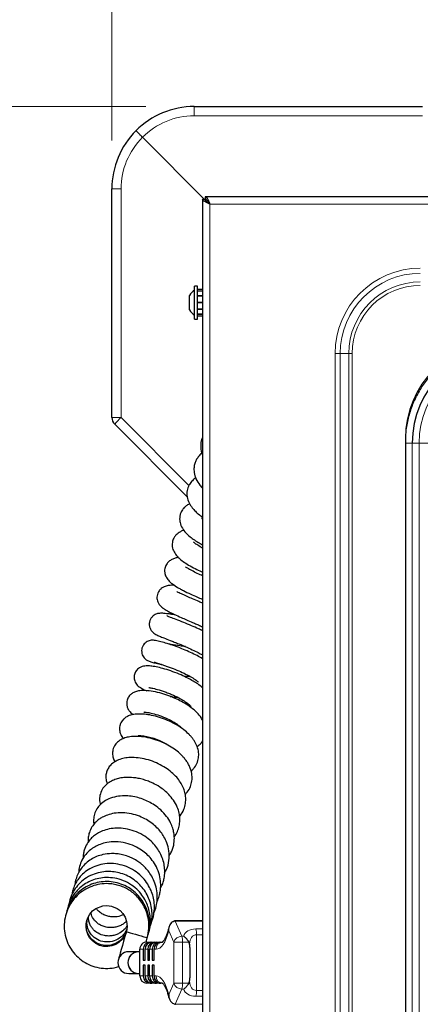
# Model space of a CAD drawing. Units: millimetres. Extents: x 0 to 210, y 0 to 297.
# Drawn here: x 119 to 128, y 171 to 192 of the extents above; entities that cross this region are included whole.
import ezdxf

# ---------------------------------------------------------------- set-up
doc = ezdxf.new("R2010")
doc.units = ezdxf.units.MM
doc.styles.add('SLDTEXTSTYLE1', font='TXT', dxfattribs={"width": 0.75})
doc.dimstyles.new('SLDDIMSTYLE3', dxfattribs={"dimtxt": 3.5, "dimasz": 3.302, "dimexe": 0, "dimexo": 0.0625, "dimgap": 0.875, "dimtad": 1, "dimdec": 0, "dimlfac": 20, "dimrnd": 1e-09, "dimzin": 12, "dimdsep": 46, "dimtxsty": 'SLDTEXTSTYLE1', "dimsah": 1, "dimcen": 0.09, "dimadec": 0, "dimazin": 3, "dimtfac": 1, "dimtdec": 0, "dimtofl": 0, "dimtmove": 0, "dimatfit": 3, "dimfxl": 1, "dimfrac": 2, "dimtolj": 1, "dimtzin": 12, "dimarcsym": 0})

# ---------------------------------------------------------------- blocks, each defined once
blk = doc.blocks.new('_D_5')
at = {"color": 7, "linetype": 'Continuous', "lineweight": 0}
for p, q in [((122.025, 189.913), (110.542, 189.913)), ((111.542, 189.913), (111.542, 154.703)), ((122.025, 154.703), (110.542, 154.703))]:
    blk.add_line(p, q, dxfattribs=at)
at = {"color": 7, "linetype": 'Continuous', "lineweight": 18}
for points in [[(111.542, 189.913), (111.042, 186.611), (112.042, 186.611)], [(111.542, 154.703), (112.042, 158.005), (111.042, 158.005)]]:
    blk.add_solid(points, dxfattribs=at)
at = {"color": 7, "linetype": 'Continuous', "lineweight": 18, "insert": (107.031, 168.429), "char_height": 3.5, "attachment_point": 1, "rotation": 90, "style": 'SLDTEXTSTYLE1'}
blk.add_mtext('704', dxfattribs=at)
blk = doc.blocks.new('_D_6')
at = {"color": 7, "linetype": 'Continuous', "lineweight": 0}
for p, q in [((121.325, 189.213), (121.325, 200.913)), ((184.894, 189.123), (184.894, 200.913)), ((121.325, 199.913), (184.894, 199.913))]:
    blk.add_line(p, q, dxfattribs=at)
at = {"color": 7, "linetype": 'Continuous', "lineweight": 18}
for points in [[(121.325, 199.913), (124.627, 199.413), (124.627, 200.413)], [(184.894, 199.913), (181.592, 200.413), (181.592, 199.413)]]:
    blk.add_solid(points, dxfattribs=at)
at = {"color": 7, "linetype": 'Continuous', "lineweight": 18, "insert": (147.937, 204.425), "char_height": 3.5, "attachment_point": 1, "style": 'SLDTEXTSTYLE1'}
blk.add_mtext('1271', dxfattribs=at)

msp = doc.modelspace()

# ---------------------------------------------------------------- linework, layer by layer
at = {"color": 7, "linetype": 'Continuous', "lineweight": 25}
for p, q in [((123.02534, 189.91309), (127.74249, 189.91309)), ((121.95946, 189.27897), (123.25568, 187.98275)), ((121.32534, 183.49593), (121.32534, 188.21309)), ((181.09998, 188.05059), (123.25069, 188.05059)), ((123.25069, 188.05059), (123.25069, 188.00059)), ((123.20034, 188.00024), (123.20034, 156.42594)), ((123.20034, 188.00024), (123.25034, 188.00024)), ((122.93034, 185.86309), (122.93034, 186.01309)), ((123.09534, 186.20309), (123.03534, 186.20309)), ((123.03534, 185.86309), (123.03534, 186.20309)), ((123.09534, 185.86309), (123.09534, 186.20309)), ((123.20034, 186.13805), (123.09534, 186.13805)), ((123.20034, 186.10371), (123.09534, 186.10371)), ((123.20034, 186.09871), (123.09534, 186.09871)), ((122.93034, 185.71309), (122.93034, 185.86309)), ((123.03534, 185.52309), (123.03534, 185.86309)), ((123.20034, 186.0049), (123.09534, 186.0049)), ((123.20034, 185.99624), (123.09534, 185.99624)), ((123.20034, 185.86809), (123.09534, 185.86809)), ((123.20034, 185.86739), (123.09534, 185.86739)), ((123.09534, 185.52309), (123.09534, 185.86309)), ((123.20034, 185.85879), (123.09534, 185.85879)), ((123.20034, 185.85809), (123.09534, 185.85809)), ((123.20034, 185.72994), (123.09534, 185.72994)), ((123.20034, 185.72128), (123.09534, 185.72128)), ((123.20034, 185.62747), (123.09534, 185.62747)), ((123.20034, 185.62247), (123.09534, 185.62247)), ((123.03534, 185.52309), (123.09534, 185.52309)), ((123.20034, 185.58814), (123.09534, 185.58814)), ((122.88116, 181.85726), (121.38391, 183.35451)), ((127.39284, 183.06059), (127.39284, 161.36559)), ((122.63814, 173.09775), (122.62274, 173.09796)), ((123.20034, 173.09851), (122.63791, 173.09851)), ((121.63196, 172.92718), (121.6073, 172.82952)), ((121.39293, 172.60759), (121.36564, 172.59854)), ((122.03074, 172.66206), (122.05677, 172.753)), ((122.04765, 172.66309), (122.11678, 172.66309)), ((122.11678, 172.66309), (122.15411, 172.66309)), ((122.15411, 172.66309), (122.20969, 172.66309)), ((122.20969, 172.66309), (122.24702, 172.66309)), ((122.24702, 172.66309), (122.3026, 172.66309)), ((122.3026, 172.66309), (122.33993, 172.66309)), ((122.33993, 172.66309), (122.3706, 172.66309)), ((122.93274, 172.61324), (122.93169, 172.6228)), ((121.87401, 172.46309), (121.67534, 172.46309)), ((121.90338, 172.46309), (121.87401, 172.46309)), ((121.90338, 171.96309), (121.90338, 172.51309)), ((121.97528, 172.51309), (121.97528, 172.28809)), ((122.01261, 172.28809), (122.01261, 172.51309)), ((122.06819, 172.51309), (122.06819, 172.28809)), ((122.10552, 172.28809), (122.10552, 172.51309)), ((122.1611, 172.51309), (122.1611, 172.28809)), ((122.19843, 172.28809), (122.19843, 172.51309)), ((122.93923, 172.55059), (122.93923, 171.92559)), ((121.97528, 172.28809), (122.01261, 172.28809)), ((122.01261, 172.18809), (121.97528, 172.18809)), ((121.97528, 172.18809), (121.97528, 171.96309)), ((122.01261, 171.96309), (122.01261, 172.18809)), ((122.06819, 172.28809), (122.10552, 172.28809)), ((122.10552, 172.18809), (122.06819, 172.18809)), ((122.06819, 172.18809), (122.06819, 171.96309)), ((122.10552, 171.96309), (122.10552, 172.18809)), ((122.1611, 172.28809), (122.19843, 172.28809)), ((122.19843, 172.18809), (122.1611, 172.18809)), ((122.1611, 172.18809), (122.1611, 171.96309)), ((122.19843, 171.96309), (122.19843, 172.18809)), ((121.67534, 172.01309), (121.87401, 172.01309)), ((121.87401, 172.01309), (121.90338, 172.01309)), ((122.11678, 171.81309), (122.04765, 171.81309)), ((122.11678, 171.81309), (122.15411, 171.81309)), ((122.20969, 171.81309), (122.15411, 171.81309)), ((122.20969, 171.81309), (122.24702, 171.81309)), ((122.3026, 171.81309), (122.24702, 171.81309)), ((122.3026, 171.81309), (122.33993, 171.81309)), ((122.36722, 171.81309), (122.33993, 171.81309)), ((122.62741, 171.37872), (122.64233, 171.37772))]:
    msp.add_line(p, q, dxfattribs=at)
at = {"color": 8, "linetype": 'Continuous', "lineweight": 18}
for p, q in [((123.02534, 189.91309), (123.02534, 189.72356)), ((127.74249, 189.72356), (123.02534, 189.72356)), ((121.51487, 188.21309), (121.32534, 188.21309)), ((121.51487, 188.21309), (121.51487, 183.49593)), ((181.00034, 187.90059), (123.35034, 187.90059)), ((123.35034, 187.90059), (123.35034, 156.52559)), ((125.9382, 184.81309), (125.9382, 159.61309)), ((125.9382, 184.81309), (126.04427, 184.81309)), ((126.04427, 159.61309), (126.04427, 184.81309)), ((126.22105, 184.81309), (126.04427, 184.81309)), ((126.22105, 184.81309), (126.22105, 159.61309)), ((126.22105, 184.81309), (126.29176, 184.81309)), ((126.29176, 159.61309), (126.29176, 184.81309)), ((121.51487, 183.49593), (121.32534, 183.49593)), ((121.51487, 183.49593), (122.91838, 182.09242)), ((127.53226, 182.96368), (127.53226, 161.4625)), ((127.6743, 182.96364), (127.53226, 182.96368)), ((127.6743, 161.46254), (127.6743, 182.96364)), ((122.64293, 173.09251), (122.63367, 173.09227)), ((122.63367, 173.09227), (122.77067, 172.78309)), ((123.20034, 173.09251), (122.64293, 173.09251)), ((122.60406, 172.66309), (122.50032, 172.89721)), ((123.05876, 172.93309), (123.20034, 172.93309)), ((123.0755, 172.81309), (123.0755, 171.66309)), ((123.20034, 172.81309), (123.0755, 172.81309)), ((122.78741, 172.66309), (122.60406, 172.66309)), ((122.60406, 171.81309), (122.60406, 172.66309)), ((122.77067, 172.78309), (122.81088, 172.78309)), ((122.78741, 172.66309), (122.78741, 171.81309)), ((122.91561, 172.66309), (122.78741, 172.66309)), ((121.97528, 172.51309), (121.90338, 172.51309)), ((122.06819, 172.51309), (122.01261, 172.51309)), ((122.1611, 172.51309), (122.10552, 172.51309)), ((122.23849, 172.51309), (122.19843, 172.51309)), ((121.90338, 171.96309), (121.97528, 171.96309)), ((122.01261, 171.96309), (122.06819, 171.96309)), ((122.10552, 171.96309), (122.1611, 171.96309)), ((122.19843, 171.96309), (122.23849, 171.96309)), ((122.50032, 171.57897), (122.60406, 171.81309)), ((122.78741, 171.81309), (122.60406, 171.81309)), ((122.78741, 171.81309), (122.91561, 171.81309)), ((122.77067, 171.69309), (122.63367, 171.38391)), ((122.81088, 171.69309), (122.77067, 171.69309)), ((123.0755, 171.66309), (123.20034, 171.66309)), ((122.63367, 171.38391), (122.64293, 171.38367)), ((122.64293, 171.38367), (123.20034, 171.38367)), ((123.20034, 171.54309), (123.05876, 171.54309))]:
    msp.add_line(p, q, dxfattribs=at)
at = {"color": 7, "linetype": 'Continuous', "lineweight": 25, "flags": 128}
for points in [[(121.62549, 172.88571), (121.62323, 172.87368), (121.59069, 172.79405), (121.54176, 172.72137), (121.47913, 172.6604), (121.40705, 172.61439), (121.32639, 172.58351), (121.23982, 172.5695), (121.15272, 172.57348), (121.07004, 172.5945), (120.99204, 172.63233), (120.92258, 172.68593), (120.86606, 172.75199), (120.82483, 172.82661), (120.79897, 172.90965), (120.79057, 172.99698), (120.80005, 173.08311), (120.82626, 173.16431), (120.86926, 173.24018), (120.92696, 173.30579), (120.9935, 173.35618), (121.14017, 173.41207), (121.21799, 173.4188), (121.31687, 173.40655), (121.43429, 173.35819), (121.49545, 173.31363), (121.55191, 173.2536), (121.59803, 173.17912), (121.62984, 173.08867), (121.64047, 172.98501), (121.62415, 172.87684), (121.62415, 172.87684)], [(122.63815, 173.0985), (122.638, 173.09851), (122.63791, 173.09851)], [(121.62415, 172.87684), (121.59547, 172.77668), (121.56767, 172.67955), (121.54159, 172.58843), (121.51801, 172.50606), (121.49766, 172.43496), (121.48115, 172.37729), (121.46898, 172.3348), (121.46153, 172.30877), (121.45902, 172.30001)], [(121.62415, 172.87684), (121.62415, 172.87684), (121.63333, 172.87421), (121.65929, 172.86678), (121.69992, 172.85515), (121.75194, 172.84026), (121.81113, 172.82332), (121.8727, 172.80569), (121.93165, 172.78882), (121.98322, 172.77405), (122.02322, 172.7626), (122.04842, 172.75539), (122.05677, 172.753)], [(122.62736, 171.37795), (122.62738, 171.37795), (122.62955, 171.37868), (122.63167, 171.38069), (122.63367, 171.38391)]]:
    msp.add_lwpolyline(points, dxfattribs=at)
at = {"color": 8, "linetype": 'Continuous', "lineweight": 18, "flags": 128}
msp.add_lwpolyline([(122.63367, 173.09227), (122.63167, 173.09549), (122.62955, 173.0975), (122.62738, 173.09823), (122.62715, 173.09823)], dxfattribs=at)
at = {"color": 7, "linetype": 'Continuous', "lineweight": 25}
for centre, radius, start, end in [((123.02534, 188.21309), 1.7, 90, 135), ((123.02534, 188.21309), 1.7, 135, 180), ((123.19877, 185.86309), 0.3075, 122.106135, 150.803596), ((123.19877, 185.86309), 0.3075, 209.196404, 237.893865), ((129.39284, 183.06059), 2, 90, 180), ((129.52975, 182.96368), 1.99749, 90.000003, 179.995385), ((121.52534, 183.49593), 0.2, 180, 225), ((122.12115, 172.51722), 0.14594, 91.71916, 181.621948), ((122.15848, 172.51722), 0.14593, 91.717931, 181.621972), ((122.21407, 172.51722), 0.14593, 91.717931, 181.621972), ((122.2514, 172.51722), 0.14593, 91.717931, 181.621972), ((122.30698, 172.51722), 0.14593, 91.717931, 181.621972), ((122.34431, 172.51722), 0.14594, 91.718606, 181.621297), ((121.67534, 172.23809), 0.225, 90, 180), ((121.88096, 172.23809), 0.22511, 91.769462, 268.230538), ((121.88103, 172.23809), 0.22511, 91.787496, 268.212504), ((121.67534, 172.23809), 0.225, 180, 270), ((122.12115, 171.95896), 0.14594, 178.378057, 268.280818), ((122.15848, 171.95896), 0.14593, 178.378032, 268.282047), ((122.21407, 171.95896), 0.14593, 178.378032, 268.282047), ((122.2514, 171.95896), 0.14593, 178.378032, 268.282047), ((122.30698, 171.95896), 0.14593, 178.378032, 268.282047), ((122.34431, 171.95896), 0.14594, 178.378707, 268.281372)]:
    msp.add_arc(centre, radius, start, end, dxfattribs=at)
at = {"color": 8, "linetype": 'Continuous', "lineweight": 18}
for centre, radius, start, end in [((123.02534, 188.22356), 1.5, 90, 135.282715), ((123.01487, 188.21309), 1.5, 134.717285, 180), ((127.70034, 184.81309), 1.76213, 90, 180), ((127.70034, 184.81309), 1.65607, 90, 180), ((127.70034, 184.81309), 1.47929, 90, 180), ((127.70034, 184.81309), 1.40858, 90, 180), ((129.52979, 182.96364), 1.85549, 90.000003, 179.995385), ((122.3937, 182.55081), 1.29058, 132.91825, 141.482998), ((122.63512, 173.09118), 0.00792, 9.661832, 67.514166), ((122.70463, 172.82252), 0.37099, 358.543263, 17.339729), ((122.38436, 172.51722), 0.14594, 91.718606, 181.621297), ((122.77187, 172.60576), 0.17733, 90.387283, 161.139022), ((122.41646, 172.67251), 0.37108, 358.545463, 17.337522), ((122.38436, 171.95896), 0.14594, 178.378707, 268.281372), ((122.77187, 171.87042), 0.17733, 198.861005, 269.612711), ((122.41646, 171.80367), 0.37108, 342.662465, 1.454543), ((122.70463, 171.65366), 0.37099, 342.660271, 1.456737), ((122.63531, 171.3849), 0.00771, 290.437459, 350.834378)]:
    msp.add_arc(centre, radius, start, end, dxfattribs=at)
for centre, major_axis, ratio, start_param, end_param in [((122.23849, 173.51309), (0, 1), 0.33234076, 3.14159265, 4.04888654), ((123.1564, 172.67059), (0.33819, -0.1357), 0.66443335, 2.11409159, 3.24197687), ((123.13129, 172.55059), (-0.10567, 0.25272), 0.67193232, 6.009296, 7.30033466), ((122.23849, 170.96309), (0, 1), 0.33234076, 5.37589142, 6.28318531), ((123.13129, 171.92559), (0.10567, 0.25272), 0.67193232, 2.12985964, 3.41548196), ((123.1564, 171.80559), (0.33819, 0.1357), 0.66443335, 3.04120844, 4.16909372)]:
    msp.add_ellipse(centre, major_axis=major_axis, ratio=ratio, start_param=start_param, end_param=end_param, dxfattribs=at)
at = {"color": 7, "linetype": 'Continuous', "lineweight": 25}
for centre, start_param, end_param in [((122.04765, 172.51309), 0, 1.57079633), ((122.04765, 171.96309), 1.57079633, 3.14159265)]:
    msp.add_ellipse(centre, major_axis=(0, 0.15), ratio=0.96177448, start_param=start_param, end_param=end_param, dxfattribs=at)
for points, knots in [([(121.95946, 189.27897), (121.94363, 189.2948), (121.91197, 189.32646), (121.87059, 189.36784), (121.83975, 189.39868), (121.82573, 189.41269), (121.8233, 189.41514), (121.82326, 189.41517), (121.82325, 189.41517)], [0, 0, 0, 0, 0.2197019, 0.43940263, 0.65918707, 0.87909464, 0.99190446, 1, 1, 1, 1]), ([(123.25069, 188.05059), (123.25733, 188.04914), (123.2717, 188.04601), (123.29386, 188.01959), (123.31709, 187.9774), (123.33597, 187.93455), (123.34701, 187.90845), (123.35034, 187.90059)], [0, 0, 0, 0, 0.2000141, 0.43315192, 0.6663278, 0.8995057, 1, 1, 1, 1]), ([(123.35034, 187.90059), (123.3307, 187.90889), (123.31107, 187.9172), (123.27479, 187.93381), (123.25815, 187.94211), (123.23039, 187.95872), (123.21927, 187.96702), (123.20424, 187.98363), (123.20034, 187.99193), (123.20034, 188.00024)], [0, 0, 0, 0, 0.25, 0.25, 0.5, 0.5, 0.75, 0.75, 1, 1, 1, 1]), ([(123.35034, 187.90059), (123.33724, 187.9089), (123.32416, 187.9172), (123.29997, 187.93381), (123.28888, 187.94211), (123.27037, 187.95872), (123.26296, 187.96702), (123.25294, 187.98363), (123.25034, 187.99193), (123.25034, 188.00024)], [0, 0, 0, 0, 0.25, 0.25, 0.5, 0.5, 0.75, 0.75, 1, 1, 1, 1]), ([(123.25069, 188.00059), (123.25907, 188.00059), (123.26722, 187.99803), (123.28396, 187.98794), (123.29213, 187.98065), (123.30885, 187.96201), (123.31703, 187.95108), (123.33375, 187.92674), (123.34196, 187.9138), (123.35034, 187.90059)], [0, 0, 0, 0, 0.25, 0.25, 0.5, 0.5, 0.75, 0.75, 1, 1, 1, 1]), ([(123.31676, 187.92245), (123.31681, 187.92251), (123.31997, 187.92697), (123.32508, 187.92938), (123.33011, 187.93175)], [0, 0, 0, 0, 0.014400349, 1, 1, 1, 1]), ([(123.20034, 183.08625), (123.19718, 183.08037), (123.17478, 183.0385), (123.15838, 182.93977), (123.15941, 182.82016), (123.18932, 182.7446), (123.20034, 182.71676)], [0, 0, 0, 0, 0.05370041, 0.38182584, 0.77223286, 1, 1, 1, 1]), ([(123.20034, 182.76687), (123.19536, 182.76373), (123.15812, 182.74021), (123.1144, 182.68846), (123.0661, 182.61586), (123.03649, 182.54279), (123.01887, 182.45521), (123.02182, 182.34902), (123.05947, 182.22146), (123.12614, 182.11599), (123.17756, 182.05239), (123.19959, 182.03105), (123.20034, 182.03033)], [0, 0, 0, 0, 0.020376941, 0.15237122, 0.24766224, 0.338580948, 0.43595934, 0.565610565, 0.724001194, 0.902242424, 0.996686566, 1, 1, 1, 1]), ([(123.05917, 182.24339), (123.05604, 182.24169), (123.02111, 182.22278), (122.97204, 182.1731), (122.91135, 182.09008), (122.87395, 181.98317), (122.87406, 181.85286), (122.91528, 181.73335), (122.97976, 181.63372), (123.05258, 181.55391), (123.12192, 181.49065), (123.17749, 181.4525), (123.20034, 181.43682)], [0, 0, 0, 0, 0.0109266, 0.12179852, 0.22080587, 0.33922984, 0.47502797, 0.61226725, 0.7303284, 0.82321859, 0.92733096, 1, 1, 1, 1]), ([(122.93352, 181.7128), (122.92946, 181.71096), (122.90354, 181.69921), (122.8647, 181.67183), (122.82342, 181.63609), (122.79439, 181.60293), (122.76979, 181.56722), (122.74658, 181.52154), (122.72933, 181.46498), (122.72324, 181.39612), (122.73405, 181.30647), (122.77616, 181.20756), (122.84855, 181.11382), (122.93562, 181.03255), (123.0281, 180.96434), (123.11575, 180.90841), (123.17633, 180.87625), (123.20034, 180.8635)], [0, 0, 0, 0, 0.01177722, 0.07505826, 0.12787305, 0.16898691, 0.20652614, 0.25055731, 0.31342293, 0.37325815, 0.43545807, 0.55420649, 0.6633775, 0.76203075, 0.85191279, 0.94132758, 1, 1, 1, 1]), ([(123.20034, 181.39663), (123.19455, 181.40186), (123.18107, 181.41406), (123.17469, 181.42253), (123.1744, 181.4204), (123.17435, 181.42)], [0, 0, 0, 0, 0.37856928, 0.882263231, 1, 1, 1, 1]), ([(122.81382, 181.16595), (122.7996, 181.161), (122.76394, 181.1486), (122.71526, 181.12138), (122.67334, 181.0902), (122.64268, 181.05952), (122.62138, 181.03211), (122.60067, 180.99715), (122.58515, 180.96041), (122.57314, 180.91219), (122.56852, 180.83602), (122.59326, 180.74098), (122.65153, 180.6507), (122.72969, 180.57163), (122.82445, 180.50003), (122.94161, 180.42761), (123.06875, 180.35996), (123.15976, 180.31873), (123.20034, 180.30035)], [0, 0, 0, 0, 0.03586046, 0.08996174, 0.13692998, 0.17442985, 0.2094957, 0.23413199, 0.270521, 0.30757167, 0.35260155, 0.44485969, 0.53439218, 0.62469619, 0.71756112, 0.81492194, 0.91749523, 1, 1, 1, 1]), ([(123.20034, 180.79711), (123.19197, 180.80136), (123.1426, 180.82646), (123.0742, 180.87152), (123.02711, 180.9058), (123.01059, 180.9244), (123.01175, 180.92102), (123.01198, 180.92036)], [0, 0, 0, 0, 0.07615969, 0.44964504, 0.79409195, 0.95969487, 1, 1, 1, 1]), ([(122.70111, 180.60493), (122.67904, 180.60081), (122.63234, 180.59208), (122.56337, 180.56379), (122.50649, 180.52626), (122.46701, 180.48464), (122.433, 180.42923), (122.41274, 180.36002), (122.41591, 180.28123), (122.43545, 180.21646), (122.47884, 180.14414), (122.55324, 180.07072), (122.63963, 180.01041), (122.72704, 179.95924), (122.82227, 179.90852), (122.94284, 179.85027), (123.07493, 179.79149), (123.15823, 179.75582), (123.19666, 179.73967), (123.20034, 179.73812)], [0, 0, 0, 0, 0.04882286, 0.10334071, 0.16204435, 0.20978664, 0.24501813, 0.3026989, 0.34429872, 0.39475284, 0.46356999, 0.54732528, 0.64420473, 0.69768573, 0.75306125, 0.85051972, 0.93019056, 0.99332791, 1, 1, 1, 1]), ([(123.20034, 180.22469), (123.18445, 180.23172), (123.12462, 180.25819), (123.02818, 180.30434), (122.92581, 180.35877), (122.8704, 180.3923), (122.84562, 180.41167), (122.84616, 180.40929), (122.84634, 180.4085)], [0, 0, 0, 0, 0.09015794, 0.33968851, 0.59632084, 0.83219605, 0.94469288, 1, 1, 1, 1]), ([(122.61872, 180.02856), (122.61568, 180.02868), (122.57335, 180.03042), (122.51539, 180.02662), (122.44231, 180.01332), (122.38887, 179.99148), (122.34299, 179.96268), (122.30202, 179.92002), (122.27358, 179.87066), (122.25735, 179.81477), (122.25549, 179.75923), (122.26451, 179.71158), (122.27902, 179.67415), (122.29504, 179.64534), (122.32148, 179.60886), (122.35937, 179.57369), (122.41572, 179.53402), (122.47491, 179.49886), (122.54441, 179.4623), (122.63658, 179.41768), (122.74338, 179.3698), (122.86936, 179.31542), (122.97769, 179.2691), (123.07602, 179.22665), (123.14573, 179.19626), (123.1862, 179.17785), (123.20034, 179.17142)], [0, 0, 0, 0, 0.00583682, 0.08123911, 0.14550858, 0.17429345, 0.20624787, 0.24074191, 0.27263177, 0.30424914, 0.33446657, 0.36100238, 0.38221675, 0.39992254, 0.4234958, 0.49126962, 0.53511531, 0.5851734, 0.63707305, 0.68342012, 0.76034798, 0.81973963, 0.88822106, 0.92955332, 0.97539519, 1, 1, 1, 1]), ([(123.20034, 179.65883), (123.17519, 179.66973), (123.10586, 179.69979), (122.99674, 179.74637), (122.8955, 179.79065), (122.821, 179.82407), (122.76258, 179.85077), (122.71225, 179.87486), (122.68077, 179.88979), (122.66805, 179.89729), (122.66945, 179.894), (122.66948, 179.89394)], [0, 0, 0, 0, 0.10067713, 0.27765618, 0.43707154, 0.53620189, 0.64921577, 0.77450663, 0.89931303, 0.99823339, 1, 1, 1, 1]), ([(122.63541, 179.41906), (122.62415, 179.42065), (122.58355, 179.42638), (122.52372, 179.43454), (122.43776, 179.44558), (122.35707, 179.45308), (122.2887, 179.44915), (122.23811, 179.434), (122.19678, 179.4129), (122.15624, 179.37888), (122.12259, 179.33206), (122.10033, 179.2741), (122.09527, 179.2046), (122.11261, 179.13727), (122.1467, 179.08256), (122.18952, 179.04171), (122.24902, 179.00379), (122.31119, 178.97724), (122.40152, 178.9406), (122.50923, 178.89886), (122.61531, 178.85705), (122.72949, 178.81119), (122.86964, 178.75257), (123.01568, 178.68613), (123.12814, 178.62987), (123.17867, 178.60007), (123.20034, 178.58729)], [0, 0, 0, 0, 0.01527331, 0.05510379, 0.09763481, 0.17055203, 0.22613974, 0.24763774, 0.26880146, 0.29219538, 0.31509863, 0.33957575, 0.36804445, 0.39934835, 0.43227163, 0.46412133, 0.49334503, 0.54813366, 0.61003226, 0.6825405, 0.72289702, 0.76383715, 0.8380211, 0.9023401, 0.9581107, 1, 1, 1, 1]), ([(123.20034, 179.09108), (123.17231, 179.10439), (123.09814, 179.13962), (122.96415, 179.19716), (122.80399, 179.26264), (122.65206, 179.3219), (122.53695, 179.36691), (122.48195, 179.38912), (122.46026, 179.39879), (122.45895, 179.39903), (122.45858, 179.39909)], [0, 0, 0, 0, 0.093075128, 0.24638571, 0.417659705, 0.601484357, 0.767899157, 0.911679117, 0.975275138, 1, 1, 1, 1]), ([(123.20034, 178.51358), (123.16331, 178.53483), (123.08549, 178.57952), (122.95122, 178.64373), (122.8038, 178.7072), (122.65098, 178.76562), (122.5027, 178.81628), (122.36594, 178.85747), (122.24676, 178.88524), (122.18152, 178.89661), (122.12063, 178.89275), (122.07636, 178.88048), (122.03134, 178.85571), (121.99163, 178.8191), (121.96039, 178.77215), (121.94092, 178.71403), (121.93872, 178.65207), (121.95253, 178.59483), (121.97709, 178.5486), (122.01869, 178.5015), (122.06613, 178.47393), (122.13013, 178.4488), (122.21723, 178.42408), (122.29573, 178.40492), (122.35201, 178.39369), (122.36576, 178.39094)], [0, 0, 0, 0, 0.05471188, 0.11500755, 0.17816814, 0.24437371, 0.31299877, 0.38301148, 0.45536428, 0.52794351, 0.55776826, 0.58309541, 0.60484479, 0.62538032, 0.64690035, 0.6724246, 0.69730607, 0.72012937, 0.742527, 0.76472067, 0.81155475, 0.8634824, 0.91950199, 0.98032919, 1, 1, 1, 1]), ([(122.84416, 178.76223), (122.80466, 178.76713), (122.70333, 178.7797), (122.58154, 178.80102), (122.51102, 178.81489), (122.49013, 178.819)], [0, 0, 0, 0, 0.310178269, 0.795597087, 1, 1, 1, 1]), ([(123.20034, 177.9124), (123.19827, 177.91441), (123.16973, 177.9423), (123.10302, 177.98904), (123.0039, 178.05337), (122.88907, 178.11607), (122.74804, 178.1827), (122.58409, 178.24753), (122.4187, 178.30107), (122.27239, 178.33834), (122.15085, 178.35939), (122.06003, 178.36799), (121.9685, 178.3588), (121.89946, 178.329), (121.85738, 178.29792), (121.82761, 178.26431), (121.79777, 178.21367), (121.78282, 178.1563), (121.78519, 178.09462), (121.80179, 178.02902), (121.84899, 177.95964), (121.92695, 177.9044), (121.99585, 177.8705), (122.03655, 177.85611), (122.04883, 177.85177)], [0, 0, 0, 0, 0.00418495, 0.05799108, 0.10569094, 0.15762668, 0.22022296, 0.2933874, 0.36916148, 0.43977282, 0.50579458, 0.56766868, 0.62782761, 0.65826804, 0.68699649, 0.70972289, 0.72749316, 0.7638343, 0.78308091, 0.80565732, 0.86279134, 0.92976837, 0.9788237, 1, 1, 1, 1]), ([(122.20279, 178.44743), (122.20532, 178.44531), (122.21077, 178.44075), (122.24486, 178.42973), (122.2941, 178.41407), (122.35703, 178.39403), (122.42924, 178.3699), (122.50762, 178.34212), (122.6129, 178.30238), (122.74245, 178.24862), (122.8842, 178.18086), (123.00311, 178.11388), (123.07461, 178.06384), (123.11062, 178.03279), (123.11838, 178.02364), (123.1182, 178.02667), (123.11818, 178.027)], [0, 0, 0, 0, 0.060626534, 0.130551114, 0.199311297, 0.26663342, 0.33221635, 0.395797441, 0.457249863, 0.573447177, 0.680904521, 0.783176372, 0.887939419, 0.940741475, 0.993594167, 1, 1, 1, 1]), ([(122.94301, 178.14586), (122.93315, 178.14554), (122.89453, 178.14426), (122.84754, 178.14782), (122.81255, 178.15047)], [0, 0, 0, 0, 0.25524483, 1, 1, 1, 1]), ([(122.08705, 177.92029), (122.08629, 177.91982), (122.08292, 177.9177), (122.1089, 177.91561), (122.16085, 177.90531), (122.26495, 177.88124), (122.39895, 177.83895), (122.51401, 177.79536), (122.6215, 177.74969), (122.73663, 177.69258), (122.85138, 177.62197), (122.91607, 177.57058), (122.95023, 177.53768), (122.96023, 177.5223), (122.96048, 177.52635), (122.96053, 177.5271)], [0, 0, 0, 0, 0.01699855, 0.07622614, 0.13862746, 0.26845688, 0.40449079, 0.47432167, 0.54057352, 0.65781664, 0.75563729, 0.86130138, 0.92294951, 0.9857549, 1, 1, 1, 1]), ([(123.20034, 177.24059), (123.18622, 177.26656), (123.14943, 177.33425), (123.05567, 177.43044), (122.9347, 177.5276), (122.80162, 177.61025), (122.66599, 177.6797), (122.51879, 177.74171), (122.35132, 177.79772), (122.17838, 177.83883), (122.02658, 177.85819), (121.90628, 177.85629), (121.81614, 177.83743), (121.74673, 177.80494), (121.6851, 177.75096), (121.64868, 177.6903), (121.63129, 177.62436), (121.63037, 177.563), (121.64673, 177.49819), (121.68874, 177.42093), (121.73385, 177.38231), (121.76239, 177.35787)], [0, 0, 0, 0, 0.042717596, 0.111300233, 0.180483689, 0.24270447, 0.298321926, 0.357967327, 0.426868036, 0.505374519, 0.582373823, 0.64778679, 0.70197653, 0.745072883, 0.778859257, 0.817254342, 0.842364351, 0.872513473, 0.907177027, 0.941275547, 1, 1, 1, 1]), ([(122.53307, 177.73374), (122.53449, 177.73349), (122.58191, 177.72507), (122.63525, 177.71824), (122.6853, 177.71424), (122.6883, 177.71401)], [0, 0, 0, 0, 0.0281387, 0.94190812, 1, 1, 1, 1]), ([(122.90449, 177.57773), (122.89767, 177.57612), (122.88528, 177.5732), (122.86742, 177.57195), (122.85939, 177.57139)], [0, 0, 0, 0, 0.55036265, 1, 1, 1, 1]), ([(122.95991, 176.19253), (122.97915, 176.20912), (123.03113, 176.25394), (123.0864, 176.34779), (123.12067, 176.46436), (123.12161, 176.58354), (123.09354, 176.69926), (123.0455, 176.79445), (122.99903, 176.86142), (122.96073, 176.90866), (122.90226, 176.97104), (122.80915, 177.05183), (122.67432, 177.14269), (122.51626, 177.22483), (122.35055, 177.29047), (122.18602, 177.33773), (122.03358, 177.36537), (121.89753, 177.37433), (121.78176, 177.36589), (121.68984, 177.34265), (121.62073, 177.30965), (121.56945, 177.2695), (121.53412, 177.22865), (121.50812, 177.18684), (121.48773, 177.13156), (121.47829, 177.05615), (121.49535, 176.9684), (121.5287, 176.90119), (121.55895, 176.87131), (121.5659, 176.86445)], [0, 0, 0, 0, 0.02792265, 0.07546604, 0.12068277, 0.16278005, 0.21099214, 0.25564899, 0.2761502, 0.29583046, 0.32004877, 0.36467818, 0.41791161, 0.47183081, 0.52515178, 0.57816466, 0.6306804, 0.67983649, 0.7255944, 0.76714067, 0.80010932, 0.82638145, 0.84281696, 0.86244232, 0.88528634, 0.906935, 0.94576745, 0.98754328, 1, 1, 1, 1]), ([(121.98739, 177.41474), (121.98707, 177.41418), (121.98557, 177.4116), (121.99593, 177.41078), (122.02232, 177.40834), (122.07791, 177.40162), (122.16958, 177.3836), (122.31384, 177.34195), (122.47194, 177.27892), (122.61078, 177.20542), (122.69858, 177.14486), (122.74908, 177.10168), (122.77318, 177.07823), (122.78236, 177.06728), (122.78553, 177.06352)], [0, 0, 0, 0, 0.01675749, 0.07696329, 0.13148603, 0.18471604, 0.30576777, 0.44613152, 0.60081496, 0.73925261, 0.85488919, 0.90790915, 0.96828523, 1, 1, 1, 1]), ([(122.84031, 175.71493), (122.85518, 175.72952), (122.90218, 175.77563), (122.95014, 175.86887), (122.98306, 175.989), (122.98473, 176.11738), (122.95714, 176.23139), (122.91377, 176.32587), (122.87196, 176.39493), (122.82718, 176.45451), (122.77798, 176.50955), (122.71155, 176.57367), (122.61535, 176.65014), (122.48265, 176.73269), (122.32682, 176.80646), (122.15492, 176.86507), (121.98362, 176.90106), (121.8288, 176.91301), (121.70017, 176.90451), (121.5961, 176.88068), (121.51178, 176.84423), (121.43585, 176.78993), (121.38475, 176.72822), (121.35393, 176.6614), (121.33701, 176.59269), (121.33911, 176.50828), (121.35787, 176.43631), (121.38342, 176.39921), (121.39196, 176.3868)], [0, 0, 0, 0, 0.02249557, 0.07109927, 0.11545359, 0.16040983, 0.21529411, 0.24594071, 0.2719641, 0.29890421, 0.32137338, 0.34676436, 0.39049567, 0.43961263, 0.4920633, 0.5480037, 0.60664827, 0.66058674, 0.70863755, 0.75107993, 0.78838062, 0.82194579, 0.86288906, 0.88680632, 0.90894233, 0.94471103, 0.98150755, 1, 1, 1, 1]), ([(121.86991, 176.92957), (121.86961, 176.92879), (121.86852, 176.92598), (121.88429, 176.92639), (121.91488, 176.92537), (121.97508, 176.92126), (122.06924, 176.90582), (122.17288, 176.87724), (122.26219, 176.84532), (122.33962, 176.81274), (122.42195, 176.77081), (122.48549, 176.73354), (122.51502, 176.71015), (122.52167, 176.70488)], [0, 0, 0, 0, 0.03442289, 0.12524859, 0.21207144, 0.29451922, 0.44774588, 0.58780932, 0.6653411, 0.75510417, 0.85620375, 0.9675935, 1, 1, 1, 1]), ([(123.08831, 176.6981), (123.11836, 176.72021), (123.1643, 176.75402), (123.19108, 176.80244), (123.20034, 176.81919)], [0, 0, 0, 0, 0.654157664, 1, 1, 1, 1]), ([(122.72372, 175.25818), (122.72795, 175.26263), (122.76799, 175.30474), (122.81325, 175.39432), (122.85021, 175.52212), (122.85531, 175.63933), (122.83851, 175.74964), (122.80158, 175.85795), (122.74504, 175.96339), (122.66576, 176.06797), (122.56145, 176.17045), (122.43346, 176.26534), (122.285, 176.34764), (122.12105, 176.41321), (121.95131, 176.45658), (121.78923, 176.47552), (121.64497, 176.47118), (121.52046, 176.44797), (121.41001, 176.40465), (121.3208, 176.34299), (121.25837, 176.27101), (121.21981, 176.19565), (121.19944, 176.10978), (121.19937, 176.01947), (121.22092, 175.95913), (121.23191, 175.92837)], [0, 0, 0, 0, 0.00656831, 0.06217145, 0.10866407, 0.15156089, 0.19188812, 0.23057447, 0.27172807, 0.31646507, 0.36414665, 0.41463952, 0.46713627, 0.52148533, 0.57796555, 0.63281843, 0.68345639, 0.73045359, 0.7763313, 0.82061786, 0.85926391, 0.89272051, 0.9234911, 0.9609874, 1, 1, 1, 1]), ([(122.61344, 174.83789), (122.6204, 174.84601), (122.6544, 174.88574), (122.69075, 174.96881), (122.7257, 175.08609), (122.73362, 175.20622), (122.71824, 175.32942), (122.67706, 175.45926), (122.60465, 175.58968), (122.51112, 175.70328), (122.41355, 175.79308), (122.30418, 175.87293), (122.19074, 175.93631), (122.07676, 175.98494), (121.97619, 176.01842), (121.87247, 176.04324), (121.74666, 176.06189), (121.6154, 176.06491), (121.48984, 176.04873), (121.38448, 176.01946), (121.28548, 175.97378), (121.19398, 175.90593), (121.11826, 175.81168), (121.07877, 175.71175), (121.06898, 175.62159), (121.0709, 175.55563), (121.08362, 175.51663), (121.08907, 175.49995)], [0, 0, 0, 0, 0.01139373, 0.05568218, 0.09745681, 0.14304851, 0.18405367, 0.23047593, 0.28675904, 0.33708502, 0.37537953, 0.41485247, 0.46679541, 0.49749443, 0.53134544, 0.56692005, 0.59977781, 0.65641728, 0.70116724, 0.73802515, 0.7792957, 0.82467836, 0.8715406, 0.92373763, 0.95245517, 0.97965759, 1, 1, 1, 1]), ([(122.50558, 174.44265), (122.51947, 174.46246), (122.5668, 174.52999), (122.60559, 174.65521), (122.62039, 174.79557), (122.60969, 174.91268), (122.58372, 175.01967), (122.53663, 175.13523), (122.45693, 175.26396), (122.3434, 175.38834), (122.21518, 175.48833), (122.0889, 175.56184), (121.96207, 175.61639), (121.82931, 175.65608), (121.68715, 175.68012), (121.53369, 175.68442), (121.37128, 175.66145), (121.22644, 175.60785), (121.11155, 175.53095), (121.02811, 175.43977), (120.97139, 175.33561), (120.94706, 175.21904), (120.9429, 175.13808), (120.95523, 175.09815), (120.95563, 175.09687)], [0, 0, 0, 0, 0.02520725, 0.08592438, 0.13624049, 0.1752999, 0.21009799, 0.25051059, 0.30392543, 0.3629451, 0.41469675, 0.4592068, 0.50156693, 0.54564839, 0.59160301, 0.6420856, 0.69923043, 0.76157376, 0.81386129, 0.85876757, 0.90622776, 0.95105561, 0.99843095, 1, 1, 1, 1]), ([(122.41452, 174.09397), (122.42864, 174.11688), (122.47676, 174.19502), (122.51315, 174.34921), (122.51459, 174.53622), (122.47146, 174.70163), (122.40915, 174.83153), (122.33902, 174.93543), (122.25741, 175.02779), (122.15696, 175.11557), (122.03543, 175.19607), (121.89109, 175.26447), (121.72431, 175.31466), (121.54647, 175.33636), (121.37879, 175.32652), (121.23852, 175.29163), (121.13633, 175.24653), (121.056, 175.19618), (120.988, 175.13919), (120.91997, 175.05965), (120.86677, 174.96248), (120.83928, 174.85613), (120.83198, 174.77924), (120.83745, 174.7387), (120.83884, 174.7284)], [0, 0, 0, 0, 0.02789738, 0.09512922, 0.16371155, 0.22426888, 0.27092941, 0.30887411, 0.34923972, 0.39241468, 0.4388368, 0.4899233, 0.54591124, 0.60697264, 0.66646578, 0.71799103, 0.76155888, 0.79002161, 0.82389767, 0.8618669, 0.9117575, 0.95245158, 0.9879276, 1, 1, 1, 1]), ([(122.33277, 173.78191), (122.3421, 173.79755), (122.3678, 173.84063), (122.39115, 173.91736), (122.4152, 174.02392), (122.4219, 174.14272), (122.40646, 174.27664), (122.37, 174.40429), (122.31163, 174.5275), (122.23374, 174.64185), (122.13327, 174.75074), (122.00001, 174.85524), (121.83549, 174.94223), (121.65445, 174.99868), (121.4754, 175.01979), (121.30986, 175.00959), (121.16805, 174.97403), (121.05585, 174.92441), (120.96367, 174.86504), (120.88084, 174.79092), (120.80362, 174.68961), (120.75549, 174.58048), (120.73607, 174.48126), (120.73014, 174.42563), (120.73246, 174.39703), (120.73279, 174.39299)], [0, 0, 0, 0, 0.01877281, 0.05173656, 0.08295357, 0.13286894, 0.1747959, 0.22214077, 0.26890435, 0.31240589, 0.3602944, 0.41560825, 0.47820768, 0.5411684, 0.6009465, 0.65771877, 0.71075555, 0.75528785, 0.79145824, 0.83160235, 0.87980153, 0.93672276, 0.96758335, 0.99542727, 1, 1, 1, 1]), ([(122.25545, 173.49753), (122.26176, 173.50848), (122.28684, 173.55201), (122.30884, 173.62979), (122.32791, 173.71898), (122.33708, 173.81591), (122.33348, 173.93867), (122.30043, 174.09391), (122.23251, 174.24794), (122.14395, 174.37625), (122.0467, 174.47923), (121.93324, 174.5693), (121.78889, 174.65148), (121.60774, 174.71474), (121.41131, 174.74031), (121.23075, 174.7254), (121.08848, 174.68548), (120.97471, 174.63246), (120.87307, 174.56389), (120.7794, 174.47245), (120.70161, 174.3564), (120.65653, 174.23061), (120.63901, 174.14271), (120.64028, 174.10183), (120.64034, 174.10008)], [0, 0, 0, 0, 0.01299087, 0.05164582, 0.08281065, 0.10740799, 0.15159332, 0.20914281, 0.26965991, 0.32153451, 0.36493879, 0.41042219, 0.46498844, 0.52869865, 0.59957416, 0.66253985, 0.7146026, 0.7558654, 0.79796331, 0.84809633, 0.90104777, 0.95383893, 0.99801929, 1, 1, 1, 1]), ([(122.19228, 173.26248), (122.19806, 173.27364), (122.22611, 173.32782), (122.25083, 173.43201), (122.26772, 173.57412), (122.25807, 173.72391), (122.21985, 173.87688), (122.15554, 174.01586), (122.07971, 174.128), (122.00787, 174.20824), (121.93736, 174.27247), (121.85824, 174.33222), (121.76313, 174.38809), (121.65534, 174.43486), (121.54396, 174.46801), (121.42971, 174.48696), (121.29406, 174.49278), (121.15288, 174.47594), (121.01099, 174.43184), (120.89054, 174.37099), (120.78188, 174.28995), (120.69128, 174.19079), (120.62457, 174.0824), (120.58296, 173.97013), (120.5626, 173.8924), (120.56216, 173.85133), (120.56214, 173.84935)], [0, 0, 0, 0, 0.012949385, 0.062844218, 0.109161148, 0.160296034, 0.216627328, 0.270188125, 0.31576589, 0.35343161, 0.378698609, 0.411921443, 0.453161671, 0.489366978, 0.530043614, 0.570356695, 0.607030383, 0.669423331, 0.717761989, 0.76389622, 0.81363064, 0.865044661, 0.911455283, 0.954059651, 0.99778975, 1, 1, 1, 1]), ([(122.13865, 173.06219), (122.14067, 173.06614), (122.16743, 173.11852), (122.19257, 173.23), (122.20877, 173.38593), (122.19542, 173.53242), (122.1611, 173.66742), (122.10508, 173.79895), (122.02029, 173.93204), (121.9017, 174.05852), (121.75373, 174.16526), (121.58534, 174.24129), (121.40656, 174.28293), (121.2256, 174.28787), (121.05362, 174.25777), (120.90061, 174.19759), (120.77305, 174.11594), (120.67488, 174.02364), (120.60512, 173.93146), (120.55338, 173.83711), (120.51512, 173.74124), (120.50438, 173.67106), (120.49933, 173.63808)], [0, 0, 0, 0, 0.00457559, 0.06063257, 0.11597271, 0.16615249, 0.21127239, 0.2587874, 0.31239739, 0.37209149, 0.43461359, 0.4969986, 0.55931254, 0.62162388, 0.68319646, 0.74131003, 0.79575954, 0.84580951, 0.88711305, 0.92180801, 0.9632509, 1, 1, 1, 1]), ([(122.10209, 172.9339), (122.11361, 172.96429), (122.14401, 173.04451), (122.15883, 173.17913), (122.15445, 173.32911), (122.12496, 173.47153), (122.07328, 173.60749), (121.99922, 173.73463), (121.90353, 173.84996), (121.78777, 173.95018), (121.65622, 174.02933), (121.51629, 174.08433), (121.37456, 174.11494), (121.22904, 174.12259), (121.07558, 174.1055), (120.91545, 174.05618), (120.76487, 173.97293), (120.63969, 173.86376), (120.54555, 173.74145), (120.48141, 173.60767), (120.44742, 173.51155), (120.44424, 173.45887), (120.44408, 173.45629)], [0, 0, 0, 0, 0.03376536, 0.08911378, 0.13944553, 0.18951923, 0.2395383, 0.2899363, 0.34147393, 0.39416777, 0.4478037, 0.49988074, 0.5497267, 0.59839271, 0.65200428, 0.71162018, 0.77525474, 0.83513354, 0.89047466, 0.9420921, 0.9971599, 1, 1, 1, 1]), ([(122.05677, 172.753), (122.07046, 172.81548), (122.09719, 172.93749), (122.087, 173.1198), (122.04655, 173.28352), (121.98195, 173.42448), (121.90213, 173.54191), (121.81306, 173.63709), (121.7207, 173.71119), (121.6229, 173.77093), (121.52045, 173.81667), (121.41021, 173.84935), (121.27842, 173.87059), (121.12196, 173.86978), (120.94826, 173.83329), (120.7847, 173.76226), (120.63799, 173.65924), (120.51446, 173.52769), (120.42066, 173.37388), (120.36024, 173.20502), (120.33503, 173.02729), (120.34665, 172.84701), (120.39474, 172.67361), (120.4766, 172.51407), (120.58912, 172.37407), (120.72875, 172.25924), (120.88798, 172.17603), (121.06053, 172.12611), (121.23911, 172.11455), (121.37829, 172.12661), (121.45126, 172.15376), (121.46766, 172.15986)], [0, 0, 0, 0, 0.0413784, 0.08080967, 0.11736987, 0.15047937, 0.18095218, 0.20922191, 0.23487844, 0.25767533, 0.28352999, 0.30754529, 0.33213726, 0.37003569, 0.40851563, 0.44672284, 0.48507224, 0.52417133, 0.56318508, 0.60133882, 0.63986096, 0.6790034, 0.71792555, 0.75599004, 0.79466555, 0.83382979, 0.87263946, 0.91067392, 0.94948259, 0.98864743, 1, 1, 1, 1]), ([(122.06464, 172.78317), (122.06569, 172.78603), (122.08168, 172.82968), (122.09558, 172.92277), (122.10328, 173.06343), (122.08419, 173.21541), (122.0355, 173.37297), (121.95347, 173.52517), (121.84166, 173.66065), (121.70654, 173.77013), (121.55537, 173.85066), (121.39395, 173.89982), (121.22821, 173.91762), (121.06338, 173.90423), (120.90486, 173.86007), (120.75785, 173.78756), (120.62893, 173.68921), (120.52324, 173.57227), (120.44651, 173.44458), (120.40286, 173.34451), (120.39095, 173.28712), (120.38844, 173.27503)], [0, 0, 0, 0, 0.00328659, 0.05018814, 0.1005207, 0.15529819, 0.21450283, 0.27765123, 0.34079204, 0.40306353, 0.46447493, 0.52503208, 0.58483666, 0.6444294, 0.70392599, 0.763328, 0.82264429, 0.88076049, 0.93536386, 0.98638324, 1, 1, 1, 1]), ([(122.07308, 172.81864), (122.07508, 172.82327), (122.09746, 172.87517), (122.11579, 172.98153), (122.12567, 173.12936), (122.10938, 173.26929), (122.07509, 173.39702), (122.02234, 173.51927), (121.94583, 173.64155), (121.83672, 173.76394), (121.69228, 173.87295), (121.52289, 173.95223), (121.34563, 173.99315), (121.176, 173.9981), (121.0199, 173.97353), (120.8779, 173.92424), (120.74891, 173.85318), (120.63389, 173.75995), (120.53565, 173.64638), (120.46075, 173.51472), (120.41728, 173.40549), (120.40899, 173.34028), (120.40716, 173.32585)], [0, 0, 0, 0, 0.00525723, 0.05904263, 0.11115179, 0.16001803, 0.20534987, 0.24890526, 0.29859364, 0.35536195, 0.4191941, 0.48633236, 0.54962212, 0.60892309, 0.66424574, 0.71615637, 0.76816674, 0.82090404, 0.87438263, 0.92877138, 0.98424819, 1, 1, 1, 1]), ([(121.6265, 173.0953), (121.60944, 173.07763), (121.57524, 173.04222), (121.50657, 173.00413), (121.42912, 172.97451), (121.34214, 172.95934), (121.25263, 172.9606), (121.16608, 172.97851), (121.08634, 173.01161), (121.01735, 173.05768), (120.94939, 173.12624), (120.90383, 173.19967), (120.89556, 173.25319), (120.89334, 173.26756)], [0, 0, 0, 0, 0.07716797, 0.15463464, 0.24111128, 0.33302383, 0.42519543, 0.51753679, 0.60995172, 0.70237685, 0.79185873, 0.94410759, 1, 1, 1, 1]), ([(121.56769, 173.23113), (121.54649, 173.22059), (121.48414, 173.1896), (121.38339, 173.17913), (121.28156, 173.18684), (121.19772, 173.20833), (121.11751, 173.24581), (121.05168, 173.29595), (121.0131, 173.33534), (121.00027, 173.35663), (120.99923, 173.35836)], [0, 0, 0, 0, 0.1082406, 0.31831036, 0.43979046, 0.57302346, 0.71777198, 0.86157954, 0.98874552, 1, 1, 1, 1]), ([(121.6274, 172.90914), (121.6161, 172.8721), (121.58918, 172.78392), (121.48612, 172.67546), (121.34409, 172.60039), (121.18356, 172.58234), (121.0288, 172.62272), (120.8997, 172.716), (120.81532, 172.84887), (120.78192, 173.00021), (120.80716, 173.0965), (120.8192, 173.14242)], [0, 0, 0, 0, 0.0832642, 0.19817782, 0.31341128, 0.42899744, 0.54493803, 0.66114964, 0.77747548, 0.89386739, 1, 1, 1, 1]), ([(121.63196, 172.92718), (121.62802, 172.91698), (121.61376, 172.87997), (121.57329, 172.82453), (121.49581, 172.74532), (121.37427, 172.67811), (121.21286, 172.65459), (121.05577, 172.68938), (120.92352, 172.77698), (120.836, 172.90421), (120.79939, 173.04259), (120.81959, 173.12899), (120.82836, 173.1665)], [0, 0, 0, 0, 0.02524718, 0.09156597, 0.15630126, 0.28078682, 0.40421357, 0.52835593, 0.65308366, 0.7782399, 0.90373579, 1, 1, 1, 1]), ([(121.63941, 172.99531), (121.62609, 172.976), (121.58732, 172.91979), (121.51252, 172.85975), (121.42482, 172.81623), (121.3456, 172.7931), (121.26034, 172.78478), (121.15485, 172.79457), (121.04336, 172.83523), (120.95638, 172.90255), (120.90131, 172.96983), (120.86583, 173.0353), (120.84255, 173.10904), (120.84106, 173.16059), (120.84034, 173.18575)], [0, 0, 0, 0, 0.0617414, 0.17976853, 0.24498367, 0.31643371, 0.39377626, 0.46800259, 0.59489409, 0.70613901, 0.77147132, 0.84426851, 0.92400837, 1, 1, 1, 1]), ([(122.62723, 173.0973), (122.61568, 173.09591), (122.59132, 173.09296), (122.55952, 173.07153), (122.5329, 173.0405), (122.51382, 173.00419), (122.50803, 172.97711), (122.50546, 172.96509)], [0, 0, 0, 0, 0.17756612, 0.37432369, 0.57943484, 0.81340865, 1, 1, 1, 1]), ([(122.50509, 172.97106), (122.49925, 172.94689), (122.48614, 172.89255), (122.46234, 172.82121), (122.4359, 172.75745), (122.40986, 172.70952), (122.38728, 172.67807), (122.3705, 172.66237), (122.3687, 172.66151), (122.36784, 172.6611)], [0, 0, 0, 0, 0.12641435, 0.28417283, 0.4386972, 0.58892784, 0.7339523, 0.87386093, 1, 1, 1, 1]), ([(122.91561, 172.66309), (122.9023, 172.68523), (122.87772, 172.72614), (122.83845, 172.76299), (122.81693, 172.77897), (122.81102, 172.783), (122.81088, 172.78309)], [0, 0, 0, 0, 0.4617881, 0.85316975, 0.99659316, 1, 1, 1, 1]), ([(122.93923, 172.55059), (122.93784, 172.57608), (122.93569, 172.61511), (122.92078, 172.65073), (122.91561, 172.66309)], [0, 0, 0, 0, 0.65288528, 1, 1, 1, 1]), ([(122.36772, 171.81529), (122.3676, 171.81533), (122.36576, 171.8159), (122.37292, 171.8125), (122.38814, 171.79668), (122.41031, 171.76587), (122.4347, 171.72091), (122.45995, 171.66127), (122.48424, 171.58994), (122.49829, 171.53369), (122.50519, 171.50606)], [0, 0, 0, 0, 0.00854295, 0.13918542, 0.27633087, 0.41335084, 0.55459914, 0.70145223, 0.85335439, 1, 1, 1, 1]), ([(122.81088, 171.69309), (122.81102, 171.69318), (122.81693, 171.69721), (122.83845, 171.7132), (122.87772, 171.75004), (122.9023, 171.79095), (122.91561, 171.81309)], [0, 0, 0, 0, 0.00340684, 0.14683029, 0.53821203, 1, 1, 1, 1]), ([(122.91561, 171.81309), (122.92365, 171.83438), (122.93735, 171.87068), (122.93868, 171.90953), (122.93923, 171.92559)], [0, 0, 0, 0, 0.58665989, 1, 1, 1, 1]), ([(122.93171, 171.85356), (122.93145, 171.85466), (122.93105, 171.85632), (122.93263, 171.86163), (122.93316, 171.86343)], [0, 0, 0, 0, 0.66179347, 1, 1, 1, 1]), ([(122.50795, 171.50688), (122.50545, 171.51375), (122.49882, 171.53194), (122.4992, 171.55581), (122.49984, 171.57277), (122.5002, 171.57742), (122.5003, 171.57879), (122.50032, 171.57897)], [0, 0, 0, 0, 0.30745954, 0.81271504, 0.94494447, 0.9928578, 1, 1, 1, 1]), ([(122.50032, 171.57897), (122.50032, 171.57879), (122.50031, 171.57831), (122.50031, 171.57671), (122.50033, 171.5716), (122.50089, 171.55434), (122.50608, 171.51251), (122.5256, 171.45793), (122.5609, 171.41405), (122.59693, 171.38978), (122.62129, 171.38589), (122.63367, 171.38391)], [0, 0, 0, 0, 0.00206268, 0.00538686, 0.01799518, 0.05972739, 0.2003222, 0.49368584, 0.70685409, 0.8510985, 1, 1, 1, 1])]:
    msp.add_open_spline(points, degree=3, knots=knots, dxfattribs=at)
at = {"color": 8, "linetype": 'Continuous', "lineweight": 18}
for points, knots in [([(127.39227, 182.96368), (127.39573, 183.056), (127.40267, 183.24166), (127.45908, 183.51674), (127.54912, 183.78403), (127.67421, 184.0371), (127.83026, 184.27), (128.01404, 184.47944), (128.22357, 184.66272), (128.45282, 184.819), (128.62019, 184.896), (128.7027, 184.93397)], [0, 0, 0, 0, 0.11043416, 0.22207167, 0.33467854, 0.44727624, 0.55891611, 0.6693566, 0.77978866, 0.89142853, 1, 1, 1, 1]), ([(127.53226, 182.96368), (127.52994, 182.96368), (127.5253, 182.96368), (127.49284, 182.96368), (127.44682, 182.96368), (127.41046, 182.96368), (127.39227, 182.96368)], [0, 0, 0, 0, 0.25, 0.49999985, 0.75000081, 1, 1, 1, 1]), ([(127.6743, 182.96364), (127.68093, 182.96364), (127.69418, 182.96364), (127.78694, 182.96364), (127.91841, 182.96364), (128.02231, 182.96364), (128.07426, 182.96364)], [0, 0, 0, 0, 0.250000122, 0.499999164, 0.749998539, 1, 1, 1, 1]), ([(122.63367, 173.09227), (122.62129, 173.09029), (122.59693, 173.0864), (122.5609, 173.06213), (122.5256, 173.01825), (122.50608, 172.96367), (122.50089, 172.92184), (122.50033, 172.90458), (122.50031, 172.89947), (122.50031, 172.89787), (122.50032, 172.89739), (122.50032, 172.89721)], [0, 0, 0, 0, 0.14890148, 0.29314586, 0.50631407, 0.79967766, 0.94027245, 0.98200465, 0.99461297, 0.99793714, 1, 1, 1, 1]), ([(122.50032, 172.89721), (122.5003, 172.89739), (122.5002, 172.89876), (122.49984, 172.90341), (122.4992, 172.92038), (122.49885, 172.94454), (122.5056, 172.963), (122.50821, 172.97015)], [0, 0, 0, 0, 0.00705513, 0.05438044, 0.18498707, 0.68404177, 1, 1, 1, 1])]:
    msp.add_open_spline(points, degree=3, knots=knots, dxfattribs=at)

# ---------------------------------------------------------------- dimensions: what is measured, and where the dimension line sits
at = {"color": 7, "linetype": 'Continuous', "lineweight": 18}
dim = msp.add_linear_dim(base=(184.8937, 199.91309), p1=(121.32534, 188.21309), p2=(184.8937, 188.12298), dimstyle='SLDDIMSTYLE3', dxfattribs=at)
dim.commit()
dim.dimension.update_dxf_attribs({"geometry": '_D_6', "text_midpoint": (153.10952, 199.91309), "dimtype": 160})
dim = msp.add_linear_dim(base=(111.54248, 154.70262), p1=(123.02534, 189.91309), p2=(123.02534, 154.70262), angle=90, dimstyle='SLDDIMSTYLE3', dxfattribs=at)
dim.commit()
dim.dimension.update_dxf_attribs({"geometry": '_D_5', "text_midpoint": (111.54248, 172.30786), "dimtype": 160})

doc.saveas('drawing.dxf')
